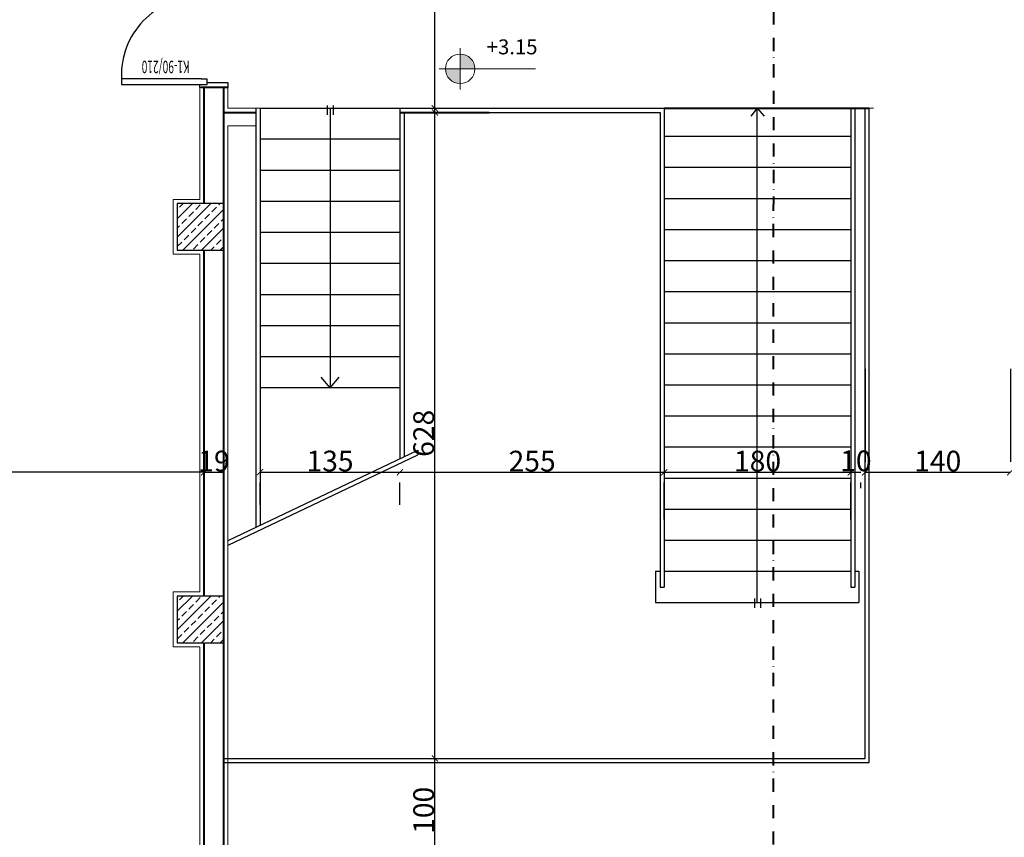
# Model space of a CAD drawing. Units: millimetres. Extents: x 5555 to 351204, y -132841 to 2300.
# Drawn here: x 183058 to 184008, y -52992 to -52202 of the extents above; entities that cross this region are included whole.
import ezdxf

# ---------------------------------------------------------------- set-up
doc = ezdxf.new("R2010")
doc.units = ezdxf.units.MM
doc.linetypes.add('DASHDOT', pattern=[25.4, 12.7, -6.35, 0, -6.35])
doc.linetypes.add('DUZ', pattern=[500, 500])
for name, color, linetype, lineweight in [('duvar', 13, 'Continuous', 40), ('kapı', 10, 'Continuous', 30), ('kolon', 64, 'Continuous', 25), ('olçü', 141, 'Continuous', 20), ('sıva', 217, 'Continuous', 18)]:
    doc.layers.add(name, color=color, linetype=linetype, lineweight=lineweight)
for name, color, linetype in [('MERDIVEN', 230, 'Continuous'), ('OLCUYATAY', 250, 'Continuous'), ('YAZI', 140, 'DUZ')]:
    doc.layers.add(name, color=color, linetype=linetype)
doc.styles.add('A', font='arial.ttf', dxfattribs={"width": 0.7, "height": 12})
doc.styles.add('ROMANTIC', font='times.ttf')
doc.styles.add('YAZI-50', font='romanstw.shx', dxfattribs={"width": 0.8, "height": 25})
doc.dimstyles.new('ICOLCU', dxfattribs={"dimtxt": 20, "dimasz": 6, "dimexe": 10, "dimexo": 100, "dimtad": 1, "dimdec": 0, "dimzin": 0, "dimdsep": 46, "dimtxsty": 'ROMANTIC', "dimblk1": 'ARCHTICK', "dimblk2": 'ARCHTICK', "dimsah": 1, "dimcen": 0, "dimclrd": 256, "dimclre": 256, "dimclrt": 256, "dimadec": 0, "dimazin": 0, "dimtfac": 0.1, "dimtdec": 0, "dimtix": 1, "dimtmove": 2, "dimatfit": 3, "dimldrblk": 'ARCHTICK', "dimfxl": 10, "dimtolj": 1, "dimtzin": 0, "dimarcsym": 0})

# ---------------------------------------------------------------- blocks, each defined once
blk = doc.blocks.new('*D1021')
at = {"layer": 'Defpoints', "color": 0, "transparency": 16777216}
for p in [(183235.6, -52561.01), (183254.6, -52561.01), (183254.6, -52639.18)]:
    blk.add_point(p, dxfattribs=at)
at = {"layer": 'OLCUYATAY', "lineweight": -2, "transparency": 16777216}
for p, q in [((183235.6, -52639.18), (183254.6, -52639.18)), ((183235.6, -52661.01), (183235.6, -52649.18)), ((183254.6, -52661.01), (183254.6, -52649.18))]:
    blk.add_line(p, q, dxfattribs=at)
at = {"layer": 'OLCUYATAY', "transparency": 16777216, "insert": (183245.1, -52628.36), "char_height": 20, "attachment_point": 5, "style": 'ROMANTIC'}
blk.add_mtext('\\A1;19', dxfattribs=at)
blk = doc.blocks.new('_ArchTick')
at = {"color": 0, "linetype": 'ByBlock', "const_width": 0.15}
blk.add_lwpolyline([(-0.5, -0.5), (0.5, 0.5)], dxfattribs=at)
blk = doc.blocks.new('*D1022')
at = {"layer": 'Defpoints', "color": 0, "transparency": 16777216}
for p in [(183424.6, -52557.71), (183679.64, -52584.74), (183679.64, -52639.18)]:
    blk.add_point(p, dxfattribs=at)
at = {"layer": 'OLCUYATAY', "lineweight": -2, "transparency": 16777216}
for p, q in [((183424.6, -52639.18), (183679.64, -52639.18)), ((183424.6, -52657.71), (183424.6, -52649.18)), ((183679.64, -52684.74), (183679.64, -52649.18))]:
    blk.add_line(p, q, dxfattribs=at)
at = {"layer": 'OLCUYATAY', "lineweight": -2, "transparency": 16777216, "xscale": 6, "yscale": 6, "zscale": 6, "rotation": 180}
blk.add_blockref('_ArchTick', (183424.6, -52639.18), dxfattribs=at)
at = {"layer": 'OLCUYATAY', "lineweight": -2, "transparency": 16777216, "xscale": 6, "yscale": 6, "zscale": 6}
blk.add_blockref('_ArchTick', (183679.64, -52639.18), dxfattribs=at)
at = {"layer": 'OLCUYATAY', "transparency": 16777216, "insert": (183552.12, -52628.39), "char_height": 20, "attachment_point": 5, "style": 'ROMANTIC'}
blk.add_mtext('\\A1;255', dxfattribs=at)
blk = doc.blocks.new('*D1023')
at = {"layer": 'Defpoints', "color": 0, "transparency": 16777216}
for p in [(183679.64, -52584.74), (183859.64, -52584.74), (183859.64, -52639.18)]:
    blk.add_point(p, dxfattribs=at)
at = {"layer": 'OLCUYATAY', "lineweight": -2, "transparency": 16777216}
for p, q in [((183679.64, -52639.18), (183859.64, -52639.18)), ((183679.64, -52684.74), (183679.64, -52649.18)), ((183859.64, -52684.74), (183859.64, -52649.18))]:
    blk.add_line(p, q, dxfattribs=at)
at = {"layer": 'OLCUYATAY', "lineweight": -2, "transparency": 16777216, "xscale": 6, "yscale": 6, "zscale": 6, "rotation": 180}
blk.add_blockref('_ArchTick', (183679.64, -52639.18), dxfattribs=at)
at = {"layer": 'OLCUYATAY', "lineweight": -2, "transparency": 16777216, "xscale": 6, "yscale": 6, "zscale": 6}
blk.add_blockref('_ArchTick', (183859.64, -52639.18), dxfattribs=at)
at = {"layer": 'OLCUYATAY', "transparency": 16777216, "insert": (183769.64, -52628.39), "char_height": 20, "attachment_point": 5, "style": 'ROMANTIC'}
blk.add_mtext('\\A1;180', dxfattribs=at)
blk = doc.blocks.new('*D546')
at = {"layer": 'Defpoints', "color": 0, "transparency": 16777216}
for p in [(183289.6, -52570.63), (183424.6, -52570.63), (183424.6, -52639.11)]:
    blk.add_point(p, dxfattribs=at)
at = {"layer": 'OLCUYATAY', "lineweight": -2, "transparency": 16777216}
for p, q in [((183289.6, -52639.11), (183424.6, -52639.11)), ((183289.6, -52670.63), (183289.6, -52649.11)), ((183424.6, -52670.63), (183424.6, -52649.11))]:
    blk.add_line(p, q, dxfattribs=at)
at = {"layer": 'OLCUYATAY', "lineweight": -2, "transparency": 16777216, "xscale": 6, "yscale": 6, "zscale": 6, "rotation": 180}
blk.add_blockref('_ArchTick', (183289.6, -52639.11), dxfattribs=at)
at = {"layer": 'OLCUYATAY', "lineweight": -2, "transparency": 16777216, "xscale": 6, "yscale": 6, "zscale": 6}
blk.add_blockref('_ArchTick', (183424.6, -52639.11), dxfattribs=at)
at = {"layer": 'OLCUYATAY', "transparency": 16777216, "insert": (183357.1, -52628.31), "char_height": 20, "attachment_point": 5, "style": 'ROMANTIC'}
blk.add_mtext('\\A1;135', dxfattribs=at)
blk = doc.blocks.new('*D547')
at = {"layer": 'Defpoints', "color": 0, "transparency": 16777216}
for p in [(183859.64, -52554.5), (183869.48, -52554.5), (183869.48, -52638.94)]:
    blk.add_point(p, dxfattribs=at)
at = {"layer": 'OLCUYATAY', "lineweight": -2, "transparency": 16777216}
for p, q in [((183859.64, -52638.94), (183869.48, -52638.94)), ((183859.64, -52654.5), (183859.64, -52648.94)), ((183869.48, -52654.5), (183869.48, -52648.94))]:
    blk.add_line(p, q, dxfattribs=at)
at = {"layer": 'OLCUYATAY', "transparency": 16777216, "insert": (183864.56, -52628.14), "char_height": 20, "attachment_point": 5, "style": 'ROMANTIC'}
blk.add_mtext('\\A1;10', dxfattribs=at)
blk = doc.blocks.new('*D549')
at = {"layer": 'Defpoints', "color": 0, "transparency": 16777216}
for p in [(183318.97, -52915.41), (183458.26, -52915.41), (183289.34, -53015.71)]:
    blk.add_point(p, dxfattribs=at)
at = {"layer": 'OLCUYATAY', "lineweight": -2, "transparency": 16777216}
for p, q in [((183418.97, -52915.41), (183468.26, -52915.41)), ((183458.26, -53015.71), (183458.26, -52915.41)), ((183389.34, -53015.71), (183468.26, -53015.71))]:
    blk.add_line(p, q, dxfattribs=at)
at = {"layer": 'OLCUYATAY', "lineweight": -2, "transparency": 16777216, "xscale": 6, "yscale": 6, "zscale": 6}
for p, rotation in [((183458.26, -52915.41), 90), ((183458.26, -53015.71), 270)]:
    blk.add_blockref('_ArchTick', p, dxfattribs=dict(at, rotation=rotation))
at = {"layer": 'OLCUYATAY', "transparency": 16777216, "insert": (183447.46, -52965.56), "char_height": 20, "attachment_point": 5, "rotation": 90, "style": 'ROMANTIC'}
blk.add_mtext('\\A1;100', dxfattribs=at)
blk = doc.blocks.new('*D563')
at = {"layer": 'Defpoints', "color": 0, "transparency": 16777216}
for p in [(183235.6, -52495.97), (181940.6, -52551.52), (181940.6, -52639.18)]:
    blk.add_point(p, dxfattribs=at)
at = {"layer": 'OLCUYATAY', "lineweight": -2, "transparency": 16777216}
for p, q in [((183235.6, -52595.97), (183235.6, -52649.18)), ((183235.6, -52639.18), (181940.6, -52639.18)), ((181940.6, -52651.52), (181940.6, -52649.18))]:
    blk.add_line(p, q, dxfattribs=at)
at = {"layer": 'OLCUYATAY', "lineweight": -2, "transparency": 16777216, "xscale": 6, "yscale": 6, "zscale": 6, "rotation": 180}
blk.add_blockref('_ArchTick', (181940.6, -52639.18), dxfattribs=at)
at = {"layer": 'OLCUYATAY', "lineweight": -2, "transparency": 16777216, "xscale": 6, "yscale": 6, "zscale": 6}
blk.add_blockref('_ArchTick', (183235.6, -52639.18), dxfattribs=at)
at = {"layer": 'OLCUYATAY', "transparency": 16777216, "insert": (182588.1, -52628.36), "char_height": 20, "attachment_point": 5, "style": 'ROMANTIC'}
blk.add_mtext('\\A1;1295', dxfattribs=at)
blk = doc.blocks.new('*D591')
at = {"layer": 'Defpoints', "color": 0, "transparency": 16777216}
for p in [(183361.07, -51888.71), (183458.26, -51888.71), (183361.07, -52291.71)]:
    blk.add_point(p, dxfattribs=at)
at = {"layer": 'OLCUYATAY', "lineweight": -2, "transparency": 16777216}
for p, q in [((183458.26, -52291.71), (183458.26, -51888.71)), ((183461.07, -51888.71), (183468.26, -51888.71)), ((183461.07, -52291.71), (183468.26, -52291.71))]:
    blk.add_line(p, q, dxfattribs=at)
at = {"layer": 'OLCUYATAY', "lineweight": -2, "transparency": 16777216, "xscale": 6, "yscale": 6, "zscale": 6}
for p, rotation in [((183458.26, -51888.71), 90), ((183458.26, -52291.71), 270)]:
    blk.add_blockref('_ArchTick', p, dxfattribs=dict(at, rotation=rotation))
at = {"layer": 'OLCUYATAY', "transparency": 16777216, "insert": (183447.46, -52090.21), "char_height": 20, "attachment_point": 5, "rotation": 90, "style": 'ROMANTIC'}
blk.add_mtext('\\A1;410', dxfattribs=at)
blk = doc.blocks.new('*D1079')
at = {"layer": 'Defpoints', "color": 0, "transparency": 16777216}
for p in [(183285.6, -52287.71), (183458.26, -52287.71), (183254.6, -52915.41)]:
    blk.add_point(p, dxfattribs=at)
at = {"layer": 'OLCUYATAY', "lineweight": -2, "transparency": 16777216}
for p, q in [((183385.6, -52287.71), (183468.26, -52287.71)), ((183458.26, -52915.41), (183458.26, -52287.71)), ((183354.6, -52915.41), (183468.26, -52915.41))]:
    blk.add_line(p, q, dxfattribs=at)
at = {"layer": 'OLCUYATAY', "lineweight": -2, "transparency": 16777216, "xscale": 6, "yscale": 6, "zscale": 6}
for p, rotation in [((183458.26, -52287.71), 90), ((183458.26, -52915.41), 270)]:
    blk.add_blockref('_ArchTick', p, dxfattribs=dict(at, rotation=rotation))
at = {"layer": 'OLCUYATAY', "transparency": 16777216, "insert": (183447.46, -52601.56), "char_height": 20, "attachment_point": 5, "rotation": 90, "style": 'ROMANTIC'}
blk.add_mtext('\\A1;628', dxfattribs=at)
blk = doc.blocks.new('*D1081')
at = {"layer": 'Defpoints', "color": 0, "transparency": 16777216}
for p in [(183873.48, -52639.18), (184013.6, -52639.18), (184013.6, -52639.18)]:
    blk.add_point(p, dxfattribs=at)
at = {"layer": 'OLCUYATAY', "lineweight": -2, "transparency": 16777216}
for p, q in [((183873.48, -52539.18), (183873.48, -52629.18)), ((184013.6, -52539.18), (184013.6, -52629.18)), ((183873.48, -52639.18), (184013.6, -52639.18))]:
    blk.add_line(p, q, dxfattribs=at)
at = {"layer": 'OLCUYATAY', "lineweight": -2, "transparency": 16777216, "xscale": 6, "yscale": 6, "zscale": 6, "rotation": 180}
blk.add_blockref('_ArchTick', (183873.48, -52639.18), dxfattribs=at)
at = {"layer": 'OLCUYATAY', "lineweight": -2, "transparency": 16777216, "xscale": 6, "yscale": 6, "zscale": 6}
blk.add_blockref('_ArchTick', (184013.6, -52639.18), dxfattribs=at)
at = {"layer": 'OLCUYATAY', "transparency": 16777216, "insert": (183943.54, -52628.39), "char_height": 20, "attachment_point": 5, "style": 'ROMANTIC'}
blk.add_mtext('\\A1;140', dxfattribs=at)

msp = doc.modelspace()

# ---------------------------------------------------------------- hatches: boundary and pattern name
at = {"layer": 'kolon'}
h = msp.add_hatch(dxfattribs=at)
h.set_pattern_fill('ANSI33', color=256, scale=2, style=0)
h.set_pattern_definition([(45, (5000.763, -20483.145), (-8.9802561, 8.9802561), []), (45, (5009.743, -20483.145), (-8.9802561, 8.9802561), [6.35, -3.175])])
h.paths.add_polyline_path([(183209.599, -52424.706), (183254.599, -52424.706), (183254.599, -52379.706), (183209.599, -52379.706)])
h = msp.add_hatch(dxfattribs=at)
h.set_pattern_fill('ANSI33', color=256, scale=2, style=0)
h.set_pattern_definition([(45, (5000.763, -20862.145), (-8.9802561, 8.9802561), []), (45, (5009.743, -20862.145), (-8.9802561, 8.9802561), [6.35, -3.175])])
h.paths.add_polyline_path([(183209.599, -52803.706), (183254.599, -52803.706), (183254.599, -52758.706), (183209.599, -52758.706)])
at = {"layer": 'sıva'}
h = msp.add_hatch(color=5, dxfattribs=at)
h.set_gradient(color1=(0, 0, 255), one_color=1, tint=1)
h.paths.add_polyline_path([(183482.655, -52263.89, -0.4142136), (183468.39, -52249.625), (183482.655, -52249.625)])
h.paths.add_polyline_path([(183482.655, -52249.625), (183482.655, -52235.36, -0.4142136), (183496.919, -52249.625)])

# ---------------------------------------------------------------- linework, layer by layer
at = {"layer": 'duvar', "linetype": 'DASHDOT'}
for p in [(183785.019, -51429.245), (183785.019, -53840.132)]:
    msp.add_line(p, (183785.019, -52380.534), dxfattribs=at)
at = {"layer": 'duvar'}
for p, q in [((183258.599, -52267.706), (183232.599, -52267.706)), ((183235.599, -52379.706), (183235.599, -52267.706)), ((183254.599, -52291.706), (183254.599, -52267.706)), ((183679.636, -52287.706), (183877.477, -52287.706)), ((183254.599, -53210.706), (183254.599, -52291.706)), ((183254.599, -52291.706), (183285.599, -52291.706)), ((183424.599, -52291.706), (183510.599, -52291.706)), ((183235.599, -52758.706), (183235.599, -52424.706)), ((183235.599, -53194.706), (183235.599, -52803.706))]:
    msp.add_line(p, q, dxfattribs=at)
at = {"layer": 'kapı', "ltscale": 2}
for p, q in [((183232.599, -52259.233), (183155.963, -52259.233)), ((183155.963, -52259.233), (183155.963, -52264.706)), ((183238.599, -52264.706), (183238.599, -52259.233)), ((183155.963, -52264.706), (183232.599, -52264.706)), ((183238.599, -52262.706), (183258.599, -52262.706)), ((183258.599, -52262.706), (183258.599, -52267.706))]:
    msp.add_line(p, q, dxfattribs=at)
for points in [[(183232.599, -52259.233), (183238.599, -52259.233)], [(183258.599, -52267.706), (183231.599, -52267.706), (183231.599, -52264.706)], [(183232.599, -52264.706), (183238.599, -52264.706)]]:
    msp.add_lwpolyline(points, dxfattribs=at)
msp.add_arc((183230.517, -52255.203), 74.649, 89.169208, 182.728812, dxfattribs=at)
at = {"layer": 'kolon'}
for points in [[(183209.599, -52424.706), (183254.599, -52424.706), (183254.599, -52379.706), (183209.599, -52379.706)], [(183209.599, -52803.706), (183254.599, -52803.706), (183254.599, -52758.706), (183209.599, -52758.706)]]:
    msp.add_lwpolyline(points, close=True, dxfattribs=at)
at = {"layer": 'MERDIVEN'}
for p, q in [((183285.599, -52287.706), (183285.599, -52692.577)), ((183289.599, -52287.706), (183289.599, -52690.668)), ((183289.599, -52287.706), (183424.599, -52287.706)), ((183354.226, -52284.883), (183354.226, -52293.965)), ((183357.099, -52287.706), (183357.099, -52557.706)), ((183360.227, -52284.883), (183360.227, -52293.965)), ((183424.599, -52287.706), (183424.599, -52626.223)), ((183424.599, -52287.706), (183679.636, -52287.706)), ((183679.636, -52287.706), (183679.636, -52750.123)), ((183859.636, -52287.706), (183679.636, -52287.706)), ((183769.422, -52287.706), (183763.061, -52295.389)), ((183769.422, -52764.743), (183769.422, -52287.706)), ((183769.422, -52287.706), (183776.008, -52295.389)), ((183859.636, -52287.706), (183859.636, -52750.123)), ((183863.636, -52287.706), (183863.636, -52750.123)), ((183873.477, -52915.41), (183873.477, -52287.706)), ((183877.477, -52919.41), (183877.477, -52287.706)), ((183258.599, -52291.706), (183285.599, -52291.706)), ((183424.599, -52291.706), (183638.599, -52291.706)), ((183428.599, -52291.706), (183428.599, -52624.314)), ((183638.599, -52291.706), (183675.636, -52291.706)), ((183675.636, -52291.706), (183675.636, -52750.123)), ((183679.636, -52314.743), (183859.636, -52314.743)), ((183424.599, -52317.706), (183289.599, -52317.706)), ((183679.636, -52344.743), (183859.636, -52344.743)), ((183424.599, -52347.706), (183289.599, -52347.706)), ((183424.599, -52377.706), (183289.599, -52377.706)), ((183679.636, -52374.743), (183859.636, -52374.743)), ((183424.599, -52407.706), (183289.599, -52407.706)), ((183679.636, -52404.743), (183859.636, -52404.743)), ((183424.599, -52437.706), (183289.599, -52437.706)), ((183679.636, -52434.743), (183859.636, -52434.743)), ((183424.599, -52467.706), (183289.599, -52467.706)), ((183679.636, -52464.743), (183859.636, -52464.743)), ((183679.636, -52494.743), (183859.636, -52494.743)), ((183424.599, -52497.706), (183289.599, -52497.706)), ((183679.636, -52524.743), (183859.636, -52524.743)), ((183424.599, -52527.706), (183289.599, -52527.706)), ((183357.099, -52557.706), (183348.59, -52547.382)), ((183357.099, -52557.706), (183366.027, -52547.426)), ((183424.599, -52557.706), (183289.599, -52557.706)), ((183679.636, -52554.743), (183859.636, -52554.743)), ((183679.636, -52584.743), (183859.636, -52584.743)), ((183441.44, -52618.184), (183258.599, -52705.466)), ((183441.965, -52617.933), (183441.965, -52622.366)), ((183679.636, -52614.743), (183859.636, -52614.743)), ((183441.44, -52622.616), (183258.599, -52709.899)), ((183679.636, -52644.743), (183859.636, -52644.743)), ((183679.636, -52674.743), (183859.636, -52674.743)), ((183679.636, -52704.743), (183859.636, -52704.743)), ((183671.31, -52734.743), (183675.636, -52734.743)), ((183671.31, -52734.743), (183671.31, -52764.743)), ((183679.636, -52734.743), (183859.636, -52734.743)), ((183863.636, -52734.743), (183867.535, -52734.743)), ((183867.535, -52734.743), (183867.535, -52764.743)), ((183675.636, -52750.123), (183679.636, -52750.123)), ((183859.636, -52750.123), (183863.636, -52750.123)), ((183766.549, -52761.013), (183766.549, -52770.095)), ((183772.55, -52761.013), (183772.55, -52770.095)), ((183671.31, -52764.743), (183867.535, -52764.743)), ((183254.599, -52915.41), (183873.477, -52915.41)), ((183254.599, -52919.41), (183877.477, -52919.41))]:
    msp.add_line(p, q, dxfattribs=at)
at = {"layer": 'olçü'}
for p, q in [((183482.655, -52269.664), (183482.655, -52229.586)), ((183468.39, -52249.625), (183462.27, -52249.625)), ((183468.39, -52249.625), (183555.319, -52249.625))]:
    msp.add_line(p, q, dxfattribs=at)
msp.add_circle((183482.655, -52249.625), 14.265, dxfattribs=at)
at = {"layer": 'sıva'}
for p, q in [((183231.599, -52375.706), (183231.599, -52264.706)), ((183258.599, -52287.706), (183258.599, -52262.706)), ((183258.599, -52287.706), (183506.599, -52287.706)), ((183258.599, -52287.706), (183881.477, -52287.706)), ((183642.599, -52287.706), (183881.477, -52287.706)), ((183642.599, -52287.706), (183744.599, -52287.706)), ((183258.599, -53011.706), (183258.599, -52304.706)), ((183258.599, -52304.706), (183285.599, -52304.706)), ((183209.599, -52375.706), (183205.599, -52375.706)), ((183205.599, -52375.706), (183205.599, -52428.706)), ((183231.599, -52375.706), (183209.599, -52375.706)), ((183231.599, -52428.706), (183205.599, -52428.706)), ((183231.599, -52754.706), (183231.599, -52428.706)), ((183209.599, -52754.706), (183205.599, -52754.706)), ((183205.599, -52754.706), (183205.599, -52803.706)), ((183231.599, -52754.706), (183209.599, -52754.706)), ((183205.599, -52803.706), (183205.599, -52807.706)), ((183205.599, -52807.706), (183231.599, -52807.706)), ((183231.599, -53190.706), (183231.599, -52807.706))]:
    msp.add_line(p, q, dxfattribs=at)

# ---------------------------------------------------------------- texts
at = {"layer": 'kapı', "ltscale": 2, "style": 'YAZI-50', "width": 0.6}
msp.add_text('K1-90/210', height=12, rotation=180, dxfattribs=at).set_placement((183221.669, -52241.814))
at = {"layer": 'YAZI', "insert": (183508.277, -52240.142), "char_height": 14.4, "width": 118.27375, "attachment_point": 7, "style": 'A'}
msp.add_mtext('+3.15', dxfattribs=at)

# ---------------------------------------------------------------- dimensions: what is measured, and where the dimension line sits
at = {"layer": 'OLCUYATAY'}
dim = msp.add_linear_dim(base=(183458.257, -51888.706), p1=(183361.067, -52291.706), p2=(183361.067, -51888.706), angle=90, text='410', dimstyle='ICOLCU', dxfattribs=at)
dim.commit()
dim.dimension.update_dxf_attribs({"geometry": '*D591', "text_midpoint": (183447.459, -52090.206)})
for base, p1, p2, picture, middle in [((183458.257, -52287.706), (183254.599, -52915.41), (183285.599, -52287.706), '*D1079', (183447.459, -52601.558)), ((183458.257, -52915.41), (183289.342, -53015.706), (183318.971, -52915.41), '*D549', (183447.459, -52965.558))]:
    dim = msp.add_linear_dim(base=base, p1=p1, p2=p2, angle=90, dimstyle='ICOLCU', dxfattribs=at)
    dim.commit()
    dim.dimension.update_dxf_attribs({"geometry": picture, "text_midpoint": middle})
for base, p1, p2, picture, middle in [((181940.599, -52639.185), (183235.599, -52495.972), (181940.599, -52551.521), '*D563', (182588.099, -52628.358)), ((184013.599, -52639.185), (183873.477, -52639.185), (184013.599, -52639.185), '*D1081', (183943.538, -52628.387)), ((183254.599, -52639.185), (183235.599, -52561.008), (183254.599, -52561.008), '*D1021', (183245.099, -52628.358)), ((183679.636, -52639.185), (183424.599, -52557.706), (183679.636, -52584.743), '*D1022', (183552.118, -52628.387)), ((183869.477, -52638.939), (183859.636, -52554.497), (183869.477, -52554.497), '*D547', (183864.557, -52628.141)), ((183424.599, -52639.112), (183289.599, -52570.633), (183424.599, -52570.633), '*D546', (183357.099, -52628.314)), ((183859.636, -52639.185), (183679.636, -52584.743), (183859.636, -52584.743), '*D1023', (183769.636, -52628.387))]:
    dim = msp.add_linear_dim(base=base, p1=p1, p2=p2, dimstyle='ICOLCU', dxfattribs=at)
    dim.commit()
    dim.dimension.update_dxf_attribs({"geometry": picture, "text_midpoint": middle})

doc.saveas('drawing.dxf')
